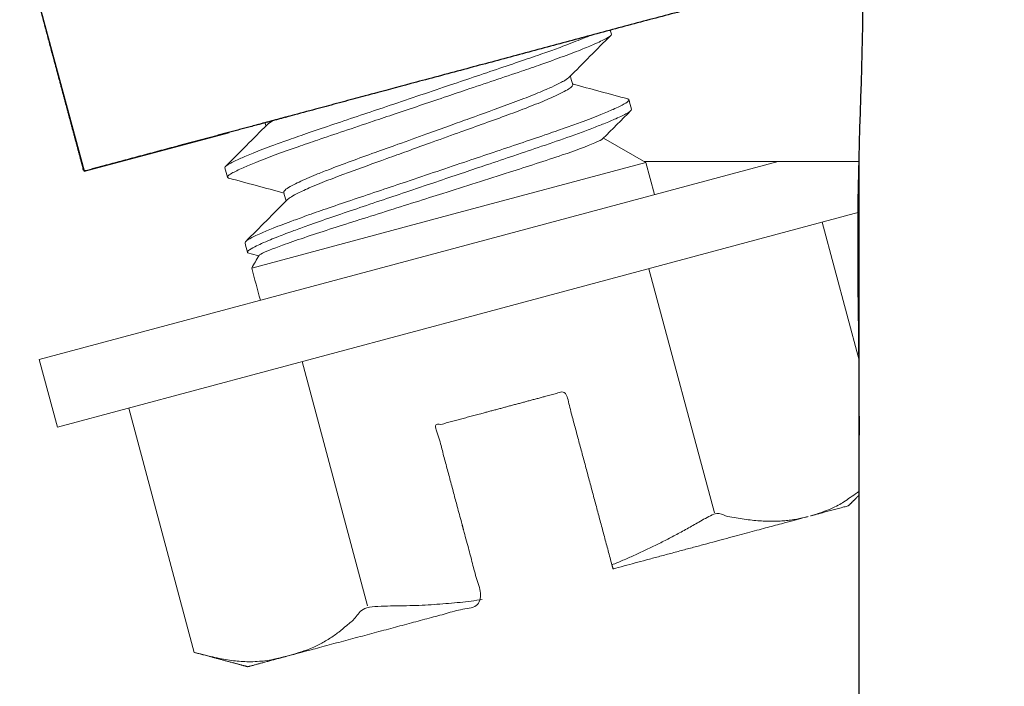
# Model space of a CAD drawing. Units: inches. Extents: x -2.84 to 2.35, y -4.64 to 4.32.
# Drawn here: x -2.59 to -2.19, y -1.21 to -0.95 of the extents above; entities that cross this region are included whole.
import ezdxf

# ---------------------------------------------------------------- set-up
doc = ezdxf.new("R2010")
doc.units = ezdxf.units.IN
doc.header["$MEASUREMENT"] = 0
for name, color, linetype, lineweight in [('FABRIC-ROLL', 7, 'Continuous', 30), ('POCKET', 7, 'Continuous', 25), ('SHADE-BRACKET', 7, 'Continuous', 30), ('SHADE-BRACKET_SCREW', 7, 'Continuous', 5), ('SUB-BRACKET', 7, 'Continuous', 18)]:
    doc.layers.add(name, color=color, linetype=linetype, lineweight=lineweight)

# ---------------------------------------------------------------- blocks, each defined once
blk = doc.blocks.new('POCKET_PART-085378')
at = {"layer": 'POCKET', "transparency": 33554559}
h = blk.add_hatch(color=254, dxfattribs=at)
h.dxf.hatch_style = 1
edge = h.paths.add_edge_path()
edge.add_spline(control_points=[(-2.618, 2.75274), (-2.68013, 2.75274), (-2.72407, 2.7088), (-2.768, 2.66487), (-2.768, 2.60274)], knot_values=[13.853982, 13.853982, 13.853982, 14.63938, 14.63938, 15.424778, 15.424778, 15.424778], weights=[1, 0.92388, 1, 0.92388, 1], degree=2, periodic=0)
edge.add_spline(control_points=[(-2.768, 2.60274), (-2.768, 0.12524), (-2.768, -2.35226)], knot_values=[15.424778, 15.424778, 15.424778, 16.424778, 16.424778, 16.424778], weights=[1, 1, 1], degree=2, periodic=0)
edge.add_spline(control_points=[(-2.768, -2.35226), (-2.768, -2.36055), (-2.76214, -2.3664), (-2.75628, -2.37226), (-2.748, -2.37226)], knot_values=[16.424778, 16.424778, 16.424778, 17.210176, 17.210176, 17.995574, 17.995574, 17.995574], weights=[1, 0.92388, 1, 0.92388, 1], degree=2, periodic=0)
edge.add_spline(control_points=[(-2.748, -2.37226), (-2.713, -2.37226), (-2.678, -2.37226)], knot_values=[17.995574, 17.995574, 17.995574, 18.995574, 18.995574, 18.995574], weights=[1, 1, 1], degree=2, periodic=0)
edge.add_spline(control_points=[(-2.678, -2.37226), (-2.66972, -2.37226), (-2.66386, -2.3664), (-2.658, -2.36055), (-2.658, -2.35226)], knot_values=[18.995574, 18.995574, 18.995574, 19.780972, 19.780972, 20.566371, 20.566371, 20.566371], weights=[1, 0.92388, 1, 0.92388, 1], degree=2, periodic=0)
edge.add_spline(control_points=[(-2.658, -2.35226), (-2.658, 0.12524), (-2.658, 2.60274)], knot_values=[20.566371, 20.566371, 20.566371, 21.566371, 21.566371, 21.566371], weights=[1, 1, 1], degree=2, periodic=0)
edge.add_spline(control_points=[(-2.658, 2.60274), (-2.658, 2.61931), (-2.64628, 2.63102), (-2.63457, 2.64274), (-2.618, 2.64274)], knot_values=[21.566371, 21.566371, 21.566371, 22.351769, 22.351769, 23.137167, 23.137167, 23.137167], weights=[1, 0.92388, 1, 0.92388, 1], degree=2, periodic=0)
edge.add_spline(control_points=[(-2.618, 2.64274), (-0.268, 2.64274), (2.082, 2.64274)], knot_values=[23.137167, 23.137167, 23.137167, 24.137167, 24.137167, 24.137167], weights=[1, 1, 1], degree=2, periodic=0)
edge.add_spline(control_points=[(2.082, 2.64274), (2.09857, 2.64274), (2.11028, 2.63102), (2.122, 2.61931), (2.122, 2.60274)], knot_values=[24.137167, 24.137167, 24.137167, 24.922565, 24.922565, 25.707963, 25.707963, 25.707963], weights=[1, 0.92388, 1, 0.92388, 1], degree=2, periodic=0)
edge.add_spline(control_points=[(2.122, 2.60274), (2.122, 0.46874), (2.122, -1.66526)], knot_values=[25.707963, 25.707963, 25.707963, 26.707963, 26.707963, 26.707963], weights=[1, 1, 1], degree=2, periodic=0)
edge.add_spline(control_points=[(2.122, -1.66526), (2.122, -1.68526), (2.102, -1.68526)], knot_values=[26.707963, 26.707963, 26.707963, 28.27876, 28.27876, 28.27876], weights=[1, 0.707107, 1], degree=2, periodic=0)
edge.add_spline(control_points=[(2.102, -1.68526), (1.997, -1.68526), (1.892, -1.68526)], knot_values=[28.27876, 28.27876, 28.27876, 29.27876, 29.27876, 29.27876], weights=[1, 1, 1], degree=2, periodic=0)
edge.add_spline(control_points=[(1.892, -1.68526), (1.872, -1.68526), (1.872, -1.66526)], knot_values=[29.27876, 29.27876, 29.27876, 30.849556, 30.849556, 30.849556], weights=[1, 0.707107, 1], degree=2, periodic=0)
edge.add_spline(control_points=[(1.872, -1.66526), (1.872, -1.59126), (1.872, -1.51726)], knot_values=[30.849556, 30.849556, 30.849556, 31.849556, 31.849556, 31.849556], weights=[1, 1, 1], degree=2, periodic=0)
edge.add_spline(control_points=[(1.872, -1.51726), (1.872, -1.49726), (1.852, -1.49726)], knot_values=[31.849556, 31.849556, 31.849556, 33.420352, 33.420352, 33.420352], weights=[1, 0.707107, 1], degree=2, periodic=0)
edge.add_spline(control_points=[(1.852, -1.49726), (1.833, -1.49726), (1.814, -1.49726)], knot_values=[33.420352, 33.420352, 33.420352, 34.420352, 34.420352, 34.420352], weights=[1, 1, 1], degree=2, periodic=0)
edge.add_spline(control_points=[(1.814, -1.49726), (1.794, -1.49726), (1.794, -1.51726)], knot_values=[0, 0, 0, 1.570796, 1.570796, 1.570796], weights=[1, 0.707107, 1], degree=2, periodic=0)
edge.add_spline(control_points=[(1.794, -1.51726), (1.794, -1.61526), (1.794, -1.71326)], knot_values=[1.570796, 1.570796, 1.570796, 2.570796, 2.570796, 2.570796], weights=[1, 1, 1], degree=2, periodic=0)
edge.add_spline(control_points=[(1.794, -1.71326), (1.794, -1.76326), (1.844, -1.76326)], knot_values=[2.570796, 2.570796, 2.570796, 4.141593, 4.141593, 4.141593], weights=[1, 0.707107, 1], degree=2, periodic=0)
edge.add_spline(control_points=[(1.844, -1.76326), (1.983, -1.76326), (2.122, -1.76326)], knot_values=[4.141593, 4.141593, 4.141593, 5.141593, 5.141593, 5.141593], weights=[1, 1, 1], degree=2, periodic=0)
edge.add_spline(control_points=[(2.122, -1.76326), (2.122, -2.05776), (2.122, -2.35226)], knot_values=[5.141593, 5.141593, 5.141593, 6.141593, 6.141593, 6.141593], weights=[1, 1, 1], degree=2, periodic=0)
edge.add_spline(control_points=[(2.122, -2.35226), (2.122, -2.36055), (2.12786, -2.3664), (2.13372, -2.37226), (2.142, -2.37226)], knot_values=[6.141593, 6.141593, 6.141593, 6.926991, 6.926991, 7.712389, 7.712389, 7.712389], weights=[1, 0.92388, 1, 0.92388, 1], degree=2, periodic=0)
edge.add_spline(control_points=[(2.142, -2.37226), (2.177, -2.37226), (2.212, -2.37226)], knot_values=[7.712389, 7.712389, 7.712389, 8.712389, 8.712389, 8.712389], weights=[1, 1, 1], degree=2, periodic=0)
edge.add_spline(control_points=[(2.212, -2.37226), (2.22028, -2.37226), (2.22614, -2.3664), (2.232, -2.36055), (2.232, -2.35226)], knot_values=[8.712389, 8.712389, 8.712389, 9.497787, 9.497787, 10.283185, 10.283185, 10.283185], weights=[1, 0.92388, 1, 0.92388, 1], degree=2, periodic=0)
edge.add_spline(control_points=[(2.232, -2.35226), (2.232, 0.12524), (2.232, 2.60274)], knot_values=[10.283185, 10.283185, 10.283185, 11.283185, 11.283185, 11.283185], weights=[1, 1, 1], degree=2, periodic=0)
edge.add_spline(control_points=[(2.232, 2.60274), (2.232, 2.66487), (2.18807, 2.7088), (2.14413, 2.75274), (2.082, 2.75274)], knot_values=[11.283185, 11.283185, 11.283185, 12.068583, 12.068583, 12.853982, 12.853982, 12.853982], weights=[1, 0.92388, 1, 0.92388, 1], degree=2, periodic=0)
edge.add_spline(control_points=[(2.082, 2.75274), (-0.268, 2.75274), (-2.618, 2.75274)], knot_values=[12.853982, 12.853982, 12.853982, 13.853982, 13.853982, 13.853982], weights=[1, 1, 1], degree=2, periodic=0)
at = {"layer": 'POCKET'}
h = blk.add_hatch(color=256, dxfattribs=at)
h.dxf.hatch_style = 1
edge = h.paths.add_edge_path(flags=17)
edge.add_spline(control_points=[(2.232, -2.35226), (2.232, 0.12524), (2.232, 2.60274)], knot_values=[10.283185, 10.283185, 10.283185, 11.283185, 11.283185, 11.283185], weights=[1, 1, 1], degree=2, periodic=0)
edge.add_spline(control_points=[(2.232, 2.60274), (2.232, 2.66487), (2.18807, 2.7088), (2.14413, 2.75274), (2.082, 2.75274)], knot_values=[11.283185, 11.283185, 11.283185, 12.068583, 12.068583, 12.853982, 12.853982, 12.853982], weights=[1, 0.92388, 1, 0.92388, 1], degree=2, periodic=0)
edge.add_spline(control_points=[(2.082, 2.75274), (-0.268, 2.75274), (-2.618, 2.75274)], knot_values=[12.853982, 12.853982, 12.853982, 13.853982, 13.853982, 13.853982], weights=[1, 1, 1], degree=2, periodic=0)
edge.add_spline(control_points=[(-2.618, 2.75274), (-2.68013, 2.75274), (-2.72407, 2.7088), (-2.768, 2.66487), (-2.768, 2.60274)], knot_values=[13.853982, 13.853982, 13.853982, 14.63938, 14.63938, 15.424778, 15.424778, 15.424778], weights=[1, 0.92388, 1, 0.92388, 1], degree=2, periodic=0)
edge.add_spline(control_points=[(-2.768, 2.60274), (-2.768, 0.12524), (-2.768, -2.35226)], knot_values=[15.424778, 15.424778, 15.424778, 16.424778, 16.424778, 16.424778], weights=[1, 1, 1], degree=2, periodic=0)
edge.add_spline(control_points=[(-2.768, -2.35226), (-2.768, -2.36055), (-2.76214, -2.3664), (-2.75628, -2.37226), (-2.748, -2.37226)], knot_values=[16.424778, 16.424778, 16.424778, 17.210176, 17.210176, 17.995574, 17.995574, 17.995574], weights=[1, 0.92388, 1, 0.92388, 1], degree=2, periodic=0)
edge.add_spline(control_points=[(-2.748, -2.37226), (-2.713, -2.37226), (-2.678, -2.37226)], knot_values=[17.995574, 17.995574, 17.995574, 18.995574, 18.995574, 18.995574], weights=[1, 1, 1], degree=2, periodic=0)
edge.add_spline(control_points=[(-2.678, -2.37226), (-2.66972, -2.37226), (-2.66386, -2.3664), (-2.658, -2.36055), (-2.658, -2.35226)], knot_values=[18.995574, 18.995574, 18.995574, 19.780972, 19.780972, 20.566371, 20.566371, 20.566371], weights=[1, 0.92388, 1, 0.92388, 1], degree=2, periodic=0)
edge.add_spline(control_points=[(-2.658, -2.35226), (-2.658, 0.12524), (-2.658, 2.60274)], knot_values=[20.566371, 20.566371, 20.566371, 21.566371, 21.566371, 21.566371], weights=[1, 1, 1], degree=2, periodic=0)
edge.add_spline(control_points=[(-2.658, 2.60274), (-2.658, 2.61931), (-2.64628, 2.63102), (-2.63457, 2.64274), (-2.618, 2.64274)], knot_values=[21.566371, 21.566371, 21.566371, 22.351769, 22.351769, 23.137167, 23.137167, 23.137167], weights=[1, 0.92388, 1, 0.92388, 1], degree=2, periodic=0)
edge.add_spline(control_points=[(-2.618, 2.64274), (-0.268, 2.64274), (2.082, 2.64274)], knot_values=[23.137167, 23.137167, 23.137167, 24.137167, 24.137167, 24.137167], weights=[1, 1, 1], degree=2, periodic=0)
edge.add_spline(control_points=[(2.082, 2.64274), (2.09857, 2.64274), (2.11028, 2.63102), (2.122, 2.61931), (2.122, 2.60274)], knot_values=[24.137167, 24.137167, 24.137167, 24.922565, 24.922565, 25.707963, 25.707963, 25.707963], weights=[1, 0.92388, 1, 0.92388, 1], degree=2, periodic=0)
edge.add_spline(control_points=[(2.122, 2.60274), (2.122, 0.46874), (2.122, -1.66526)], knot_values=[25.707963, 25.707963, 25.707963, 26.707963, 26.707963, 26.707963], weights=[1, 1, 1], degree=2, periodic=0)
edge.add_spline(control_points=[(2.122, -1.66526), (2.122, -1.68526), (2.102, -1.68526)], knot_values=[26.707963, 26.707963, 26.707963, 28.27876, 28.27876, 28.27876], weights=[1, 0.707107, 1], degree=2, periodic=0)
edge.add_spline(control_points=[(2.102, -1.68526), (1.997, -1.68526), (1.892, -1.68526)], knot_values=[28.27876, 28.27876, 28.27876, 29.27876, 29.27876, 29.27876], weights=[1, 1, 1], degree=2, periodic=0)
edge.add_spline(control_points=[(1.892, -1.68526), (1.872, -1.68526), (1.872, -1.66526)], knot_values=[29.27876, 29.27876, 29.27876, 30.849556, 30.849556, 30.849556], weights=[1, 0.707107, 1], degree=2, periodic=0)
edge.add_spline(control_points=[(1.872, -1.66526), (1.872, -1.59126), (1.872, -1.51726)], knot_values=[30.849556, 30.849556, 30.849556, 31.849556, 31.849556, 31.849556], weights=[1, 1, 1], degree=2, periodic=0)
edge.add_spline(control_points=[(1.872, -1.51726), (1.872, -1.49726), (1.852, -1.49726)], knot_values=[31.849556, 31.849556, 31.849556, 33.420352, 33.420352, 33.420352], weights=[1, 0.707107, 1], degree=2, periodic=0)
edge.add_spline(control_points=[(1.852, -1.49726), (1.833, -1.49726), (1.814, -1.49726)], knot_values=[33.420352, 33.420352, 33.420352, 34.420352, 34.420352, 34.420352], weights=[1, 1, 1], degree=2, periodic=0)
edge.add_spline(control_points=[(1.814, -1.49726), (1.794, -1.49726), (1.794, -1.51726)], knot_values=[0, 0, 0, 1.570796, 1.570796, 1.570796], weights=[1, 0.707107, 1], degree=2, periodic=0)
edge.add_spline(control_points=[(1.794, -1.51726), (1.794, -1.61526), (1.794, -1.71326)], knot_values=[1.570796, 1.570796, 1.570796, 2.570796, 2.570796, 2.570796], weights=[1, 1, 1], degree=2, periodic=0)
edge.add_spline(control_points=[(1.794, -1.71326), (1.794, -1.76326), (1.844, -1.76326)], knot_values=[2.570796, 2.570796, 2.570796, 4.141593, 4.141593, 4.141593], weights=[1, 0.707107, 1], degree=2, periodic=0)
edge.add_spline(control_points=[(1.844, -1.76326), (1.983, -1.76326), (2.122, -1.76326)], knot_values=[4.141593, 4.141593, 4.141593, 5.141593, 5.141593, 5.141593], weights=[1, 1, 1], degree=2, periodic=0)
edge.add_spline(control_points=[(2.122, -1.76326), (2.122, -2.05776), (2.122, -2.35226)], knot_values=[5.141593, 5.141593, 5.141593, 6.141593, 6.141593, 6.141593], weights=[1, 1, 1], degree=2, periodic=0)
edge.add_spline(control_points=[(2.122, -2.35226), (2.122, -2.36055), (2.12786, -2.3664), (2.13372, -2.37226), (2.142, -2.37226)], knot_values=[6.141593, 6.141593, 6.141593, 6.926991, 6.926991, 7.712389, 7.712389, 7.712389], weights=[1, 0.92388, 1, 0.92388, 1], degree=2, periodic=0)
edge.add_spline(control_points=[(2.142, -2.37226), (2.177, -2.37226), (2.212, -2.37226)], knot_values=[7.712389, 7.712389, 7.712389, 8.712389, 8.712389, 8.712389], weights=[1, 1, 1], degree=2, periodic=0)
edge.add_spline(control_points=[(2.212, -2.37226), (2.22028, -2.37226), (2.22614, -2.3664), (2.232, -2.36055), (2.232, -2.35226)], knot_values=[8.712389, 8.712389, 8.712389, 9.497787, 9.497787, 10.283185, 10.283185, 10.283185], weights=[1, 0.92388, 1, 0.92388, 1], degree=2, periodic=0)
edge = h.paths.add_edge_path(flags=17)
edge.add_spline(control_points=[(1.814, -1.49726), (1.794, -1.49726), (1.794, -1.51726), (1.794, -1.61526), (1.794, -1.71326), (1.794, -1.76326), (1.844, -1.76326), (1.983, -1.76326), (2.122, -1.76326), (2.122, -2.05776), (2.122, -2.35226), (2.122, -2.36055), (2.12786, -2.3664), (2.13372, -2.37226), (2.142, -2.37226), (2.177, -2.37226), (2.212, -2.37226), (2.22028, -2.37226), (2.22614, -2.3664), (2.232, -2.36055), (2.232, -2.35226), (2.232, 0.12524), (2.232, 2.60274), (2.232, 2.66487), (2.18807, 2.7088), (2.14413, 2.75274), (2.082, 2.75274), (-0.268, 2.75274), (-2.618, 2.75274), (-2.68013, 2.75274), (-2.72407, 2.7088), (-2.768, 2.66487), (-2.768, 2.60274), (-2.768, 0.12524), (-2.768, -2.35226), (-2.768, -2.36055), (-2.76214, -2.3664), (-2.75628, -2.37226), (-2.748, -2.37226), (-2.713, -2.37226), (-2.678, -2.37226), (-2.66972, -2.37226), (-2.66386, -2.3664), (-2.658, -2.36055), (-2.658, -2.35226), (-2.658, 0.12524), (-2.658, 2.60274), (-2.658, 2.61931), (-2.64628, 2.63102), (-2.63457, 2.64274), (-2.618, 2.64274), (-0.268, 2.64274), (2.082, 2.64274), (2.09857, 2.64274), (2.11028, 2.63102), (2.122, 2.61931), (2.122, 2.60274), (2.122, 0.46874), (2.122, -1.66526), (2.122, -1.68526), (2.102, -1.68526), (1.997, -1.68526), (1.892, -1.68526), (1.872, -1.68526), (1.872, -1.66526), (1.872, -1.59126), (1.872, -1.51726), (1.872, -1.49726), (1.852, -1.49726), (1.833, -1.49726), (1.814, -1.49726)], knot_values=[0, 0, 0, 1.570796, 1.570796, 2.570796, 2.570796, 4.141593, 4.141593, 5.141593, 5.141593, 6.141593, 6.141593, 6.926991, 6.926991, 7.712389, 7.712389, 8.712389, 8.712389, 9.497787, 9.497787, 10.283185, 10.283185, 11.283185, 11.283185, 12.068583, 12.068583, 12.853982, 12.853982, 13.853982, 13.853982, 14.63938, 14.63938, 15.424778, 15.424778, 16.424778, 16.424778, 17.210176, 17.210176, 17.995574, 17.995574, 18.995574, 18.995574, 19.780972, 19.780972, 20.566371, 20.566371, 21.566371, 21.566371, 22.351769, 22.351769, 23.137167, 23.137167, 24.137167, 24.137167, 24.922565, 24.922565, 25.707963, 25.707963, 26.707963, 26.707963, 28.27876, 28.27876, 29.27876, 29.27876, 30.849556, 30.849556, 31.849556, 31.849556, 33.420352, 33.420352, 34.420352, 34.420352, 34.420352], weights=[1, 0.707107, 1, 1, 1, 0.707107, 1, 1, 1, 1, 1, 0.92388, 1, 0.92388, 1, 1, 1, 0.92388, 1, 0.92388, 1, 1, 1, 0.92388, 1, 0.92388, 1, 1, 1, 0.92388, 1, 0.92388, 1, 1, 1, 0.92388, 1, 0.92388, 1, 1, 1, 0.92388, 1, 0.92388, 1, 1, 1, 0.92388, 1, 0.92388, 1, 1, 1, 0.92388, 1, 0.92388, 1, 1, 1, 0.707107, 1, 1, 1, 0.707107, 1, 1, 1, 0.707107, 1, 1, 1], degree=2, periodic=0)
blk.add_rational_spline([(1.814, -1.49726), (1.794, -1.49726), (1.794, -1.51726), (1.794, -1.61526), (1.794, -1.71326), (1.794, -1.76326), (1.844, -1.76326), (1.983, -1.76326), (2.122, -1.76326), (2.122, -2.05776), (2.122, -2.35226), (2.122, -2.36055), (2.12786, -2.3664), (2.13372, -2.37226), (2.142, -2.37226), (2.177, -2.37226), (2.212, -2.37226), (2.22028, -2.37226), (2.22614, -2.3664), (2.232, -2.36055), (2.232, -2.35226), (2.232, 0.12524), (2.232, 2.60274), (2.232, 2.66487), (2.18807, 2.7088), (2.14413, 2.75274), (2.082, 2.75274), (-0.268, 2.75274), (-2.618, 2.75274), (-2.68013, 2.75274), (-2.72407, 2.7088), (-2.768, 2.66487), (-2.768, 2.60274), (-2.768, 0.12524), (-2.768, -2.35226), (-2.768, -2.36055), (-2.76214, -2.3664), (-2.75628, -2.37226), (-2.748, -2.37226), (-2.713, -2.37226), (-2.678, -2.37226), (-2.66972, -2.37226), (-2.66386, -2.3664), (-2.658, -2.36055), (-2.658, -2.35226), (-2.658, 0.12524), (-2.658, 2.60274), (-2.658, 2.61931), (-2.64628, 2.63102), (-2.63457, 2.64274), (-2.618, 2.64274), (-0.268, 2.64274), (2.082, 2.64274), (2.09857, 2.64274), (2.11028, 2.63102), (2.122, 2.61931), (2.122, 2.60274), (2.122, 0.46874), (2.122, -1.66526), (2.122, -1.68526), (2.102, -1.68526), (1.997, -1.68526), (1.892, -1.68526), (1.872, -1.68526), (1.872, -1.66526), (1.872, -1.59126), (1.872, -1.51726), (1.872, -1.49726), (1.852, -1.49726), (1.833, -1.49726), (1.814, -1.49726)], [1, 0.707106781187, 1, 1, 1, 0.707106781187, 1, 1, 1, 1, 1, 0.923879532511, 1, 0.923879532511, 1, 1, 1, 0.923879532511, 1, 0.923879532511, 1, 1, 1, 0.923879532511, 1, 0.923879532511, 1, 1, 1, 0.923879532511, 1, 0.923879532511, 1, 1, 1, 0.923879532511, 1, 0.923879532511, 1, 1, 1, 0.923879532511, 1, 0.923879532511, 1, 1, 1, 0.923879532511, 1, 0.923879532511, 1, 1, 1, 0.923879532511, 1, 0.923879532511, 1, 1, 1, 0.707106781187, 1, 1, 1, 0.707106781187, 1, 1, 1, 0.707106781187, 1, 1, 1], degree=2, knots=[0, 0, 0, 1.570796, 1.570796, 2.570796, 2.570796, 4.141593, 4.141593, 5.141593, 5.141593, 6.141593, 6.141593, 6.926991, 6.926991, 7.712389, 7.712389, 8.712389, 8.712389, 9.497787, 9.497787, 10.283185, 10.283185, 11.283185, 11.283185, 12.068583, 12.068583, 12.853982, 12.853982, 13.853982, 13.853982, 14.63938, 14.63938, 15.424778, 15.424778, 16.424778, 16.424778, 17.210176, 17.210176, 17.995574, 17.995574, 18.995574, 18.995574, 19.780972, 19.780972, 20.566371, 20.566371, 21.566371, 21.566371, 22.351769, 22.351769, 23.137167, 23.137167, 24.137167, 24.137167, 24.922565, 24.922565, 25.707963, 25.707963, 26.707963, 26.707963, 28.27876, 28.27876, 29.27876, 29.27876, 30.849556, 30.849556, 31.849556, 31.849556, 33.420352, 33.420352, 34.420352, 34.420352, 34.420352], dxfattribs=at)
blk = doc.blocks.new('POCKET-085378')
at = {"layer": 'POCKET'}
blk.add_blockref('POCKET_PART-085378', (0, 0), dxfattribs=at)
blk = doc.blocks.new('SHADE-BRACKET_SCREW-085378')
at = {"layer": 'SHADE-BRACKET_SCREW', "extrusion": (1, -4.05742e-16, 4.44089e-16)}
for p, q in [((-2.48887, -0.9884), (-2.48854, -0.98965)), ((-2.44767, -1.1826), (-2.47398, -1.08443)), ((-2.51738, -1.20128), (-2.54369, -1.10311))]:
    blk.add_line(p, q, dxfattribs=at)
at = {"layer": 'SHADE-BRACKET_SCREW', "extrusion": (-0.866025, -0.5, 4.44089e-16)}
for p, q in [((-2.25, -1.08381), (-2.26485, -1.02839)), ((-2.30825, -1.14524), (-2.33456, -1.04707))]:
    blk.add_line(p, q, dxfattribs=at)
at = {"layer": 'SHADE-BRACKET_SCREW'}
for points in [[(-2.35281, -0.99454, 0), (-2.33583, -1.00435, 0), (-2.33236, -1.01729, 0)], [(-2.25, -1.02441, 0), (-2.40427, -1.06575, 0), (-2.57234, -1.11078, 0), (-2.57964, -1.08354, 0), (-2.41157, -1.03851, 0), (-2.28264, -1.00396, 0)], [(-2.33583, -1.00435, 0), (-2.41504, -1.02557, 0), (-2.49424, -1.04679, 0)]]:
    blk.add_polyline3d(points, dxfattribs=at)
for points, knots in [([(-2.35844, -0.95345), (-2.35953, -0.95391), (-2.36073, -0.95441), (-2.36444, -0.9559), (-2.3672, -0.95696), (-2.37219, -0.9588), (-2.37422, -0.95953), (-2.37895, -0.9612), (-2.38168, -0.96215), (-2.39091, -0.96533), (-2.39789, -0.96766), (-2.40862, -0.97128), (-2.41208, -0.97245), (-2.41964, -0.975), (-2.42374, -0.97637), (-2.42785, -0.97776), (-2.43195, -0.97915), (-2.43605, -0.98054), (-2.44361, -0.98309), (-2.44707, -0.98425), (-2.45781, -0.98785), (-2.46479, -0.9902), (-2.47403, -0.99337), (-2.47677, -0.99432), (-2.48149, -0.996), (-2.48351, -0.99673), (-2.48849, -0.99857), (-2.49125, -0.99963), (-2.49557, -1.00135), (-2.49725, -1.00206), (-2.50058, -1.00354), (-2.50206, -1.00426), (-2.50403, -1.00536), (-2.50462, -1.00577), (-2.50501, -1.00627), (-2.50506, -1.00641), (-2.50503, -1.00653), (-2.50469, -1.00779), (-2.50436, -1.00905), (-2.50402, -1.0103)], [0, 0, 0, 0, 0.020023, 0.020023, 0.057097, 0.057097, 0.080162, 0.080162, 0.107936, 0.107936, 0.169606, 0.169606, 0.198115, 0.198115, 0.231147, 0.231147, 0.231147, 0.264189, 0.264189, 0.292708, 0.292708, 0.354397, 0.354397, 0.38225, 0.38225, 0.40521, 0.40521, 0.442299, 0.442299, 0.471575, 0.471575, 0.509844, 0.509844, 0.542698, 0.542698, 0.559192, 0.559192, 0.559192, 1.559192, 1.559192, 1.559192, 1.559192]), ([(-2.4813, -1.01667), (-2.4887, -1.01466), (-2.4961, -1.01266), (-2.5035, -1.01066), (-2.50357, -1.01064), (-2.50364, -1.01061), (-2.50388, -1.01051), (-2.50399, -1.01042), (-2.50405, -1.01019), (-2.504, -1.01005), (-2.50363, -1.00958), (-2.50308, -1.00918), (-2.50116, -1.00808), (-2.49964, -1.00733), (-2.49622, -1.00583), (-2.49451, -1.00511), (-2.49027, -1.00341), (-2.48767, -1.00241), (-2.48196, -1.0003), (-2.47889, -0.9992), (-2.47309, -0.99717), (-2.47047, -0.99627), (-2.46438, -0.99419), (-2.46086, -0.993), (-2.45338, -0.99048), (-2.44943, -0.98915), (-2.44248, -0.98681), (-2.43954, -0.98582), (-2.43334, -0.98373), (-2.43009, -0.98263), (-2.42683, -0.98153), (-2.42352, -0.98041), (-2.4202, -0.97929), (-2.41391, -0.97717), (-2.41093, -0.97617), (-2.40416, -0.97389), (-2.40041, -0.97263), (-2.39298, -0.97013), (-2.38933, -0.96889), (-2.38313, -0.96678), (-2.38052, -0.96588), (-2.37474, -0.96386), (-2.37168, -0.96275), (-2.366, -0.96065), (-2.36341, -0.95966), (-2.35917, -0.95796), (-2.35745, -0.95724), (-2.35403, -0.95572), (-2.35251, -0.95499), (-2.35059, -0.9539), (-2.35003, -0.95349), (-2.34967, -0.95302), (-2.34962, -0.95288), (-2.34965, -0.95276), (-2.34979, -0.95225), (-2.34993, -0.95173), (-2.35007, -0.95121)], [0, 0, 0, 0, 0.022998, 0.022998, 0.022998, 0.028083, 0.028083, 0.043966, 0.043966, 0.059849, 0.059849, 0.091991, 0.091991, 0.131491, 0.131491, 0.161306, 0.161306, 0.196415, 0.196415, 0.23063, 0.23063, 0.256393, 0.256393, 0.288241, 0.288241, 0.321675, 0.321675, 0.345746, 0.345746, 0.37191, 0.37191, 0.37191, 0.398601, 0.398601, 0.422935, 0.422935, 0.454679, 0.454679, 0.487666, 0.487666, 0.513357, 0.513357, 0.547488, 0.547488, 0.582431, 0.582431, 0.612339, 0.612339, 0.651841, 0.651841, 0.683984, 0.683984, 0.699867, 0.699867, 0.699867, 1.699867, 1.699867, 1.699867, 1.699867]), ([(-2.34993, -0.95333), (-2.35549, -0.95891), (-2.36104, -0.9645), (-2.36659, -0.97009), (-2.36695, -0.97045), (-2.36756, -0.97088), (-2.36894, -0.9717), (-2.36956, -0.97204), (-2.37123, -0.97291), (-2.37236, -0.97345), (-2.37433, -0.97436), (-2.37508, -0.97469), (-2.37794, -0.97593), (-2.38031, -0.97691), (-2.38551, -0.97896), (-2.3883, -0.98001), (-2.39604, -0.98286), (-2.40123, -0.98473), (-2.40933, -0.98764), (-2.41202, -0.9886), (-2.41773, -0.99066), (-2.42076, -0.99176), (-2.4238, -0.99285), (-2.42773, -0.99427), (-2.43165, -0.99568), (-2.43863, -0.9982), (-2.44169, -0.9993), (-2.44801, -1.00157), (-2.45122, -1.00273), (-2.45755, -1.00505), (-2.46062, -1.00619), (-2.46517, -1.00796), (-2.46681, -1.00861), (-2.47099, -1.01033), (-2.47328, -1.01134), (-2.47626, -1.01274), (-2.47722, -1.01322), (-2.47909, -1.01423), (-2.47991, -1.01474), (-2.48105, -1.0156), (-2.48135, -1.01595), (-2.4814, -1.01627), (-2.48139, -1.01632), (-2.48138, -1.01637), (-2.48107, -1.01753), (-2.48076, -1.01868), (-2.48045, -1.01984)], [0, 0, 0, 0, 0.023634, 0.023634, 0.023634, 0.04885, 0.04885, 0.064473, 0.064473, 0.085581, 0.085581, 0.097058, 0.097058, 0.127344, 0.127344, 0.156659, 0.156659, 0.203015, 0.203015, 0.22527, 0.22527, 0.2499, 0.2499, 0.2499, 0.281742, 0.281742, 0.307563, 0.307563, 0.336497, 0.336497, 0.367711, 0.367711, 0.387127, 0.387127, 0.421031, 0.421031, 0.440516, 0.440516, 0.46618, 0.46618, 0.492212, 0.492212, 0.497029, 0.497029, 0.497029, 1.497029, 1.497029, 1.497029, 1.497029]), ([(-2.49667, -1.03615), (-2.49111, -1.03057), (-2.48555, -1.02498), (-2.48, -1.01939), (-2.47974, -1.01913), (-2.47934, -1.01882), (-2.47816, -1.01806), (-2.47731, -1.01758), (-2.47487, -1.01632), (-2.47314, -1.01551), (-2.46695, -1.0128), (-2.46158, -1.01068), (-2.45055, -1.00662), (-2.44536, -1.00475), (-2.43726, -1.00184), (-2.43457, -1.00088), (-2.42885, -0.99882), (-2.42582, -0.99772), (-2.42279, -0.99663), (-2.41899, -0.99525), (-2.41519, -0.99389), (-2.40822, -0.99137), (-2.40504, -0.99023), (-2.39863, -0.98792), (-2.39543, -0.98677), (-2.3895, -0.9846), (-2.38677, -0.98358), (-2.38279, -0.98206), (-2.38142, -0.98152), (-2.37745, -0.97993), (-2.3751, -0.97893), (-2.37168, -0.97738), (-2.37044, -0.97679), (-2.36726, -0.97516), (-2.36592, -0.9743), (-2.36524, -0.97346), (-2.36517, -0.97327), (-2.36521, -0.97311), (-2.36552, -0.97195), (-2.36583, -0.9708), (-2.36614, -0.96964)], [0, 0, 0, 0, 0.023634, 0.023634, 0.023634, 0.042108, 0.042108, 0.064864, 0.064864, 0.095271, 0.095271, 0.156801, 0.156801, 0.203072, 0.203072, 0.225387, 0.225387, 0.249946, 0.249946, 0.249946, 0.280747, 0.280747, 0.307508, 0.307508, 0.336308, 0.336308, 0.363853, 0.363853, 0.379493, 0.379493, 0.411606, 0.411606, 0.434322, 0.434322, 0.480397, 0.480397, 0.49713, 0.49713, 0.49713, 1.49713, 1.49713, 1.49713, 1.49713]), ([(-2.36529, -0.97281), (-2.3579, -0.97482), (-2.3505, -0.97682), (-2.3431, -0.97882), (-2.34303, -0.97884), (-2.34297, -0.97886), (-2.34272, -0.97896), (-2.34261, -0.97906), (-2.34254, -0.9793), (-2.34259, -0.97944), (-2.34299, -0.97993), (-2.34358, -0.98034), (-2.34554, -0.98146), (-2.34702, -0.98218), (-2.35036, -0.98365), (-2.35204, -0.98435), (-2.35635, -0.98608), (-2.35911, -0.98715), (-2.3641, -0.98898), (-2.36614, -0.98971), (-2.37086, -0.99139), (-2.37359, -0.99234), (-2.38282, -0.99551), (-2.3898, -0.99785), (-2.40053, -1.00146), (-2.40399, -1.00263), (-2.41155, -1.00518), (-2.41565, -1.00656), (-2.41976, -1.00795), (-2.42387, -1.00933), (-2.42797, -1.01072), (-2.43554, -1.01327), (-2.439, -1.01444), (-2.44975, -1.01804), (-2.45672, -1.02039), (-2.466, -1.02357), (-2.46876, -1.02454), (-2.47347, -1.02621), (-2.47546, -1.02693), (-2.4804, -1.02876), (-2.48316, -1.02981), (-2.48747, -1.03154), (-2.48916, -1.03225), (-2.49249, -1.03372), (-2.49397, -1.03444), (-2.49594, -1.03554), (-2.49653, -1.03596), (-2.49692, -1.03645), (-2.49697, -1.0366), (-2.49694, -1.03672), (-2.4966, -1.03797), (-2.49627, -1.03923), (-2.49593, -1.04049)], [0, 0, 0, 0, 0.022998, 0.022998, 0.022998, 0.027472, 0.027472, 0.043966, 0.043966, 0.06046, 0.06046, 0.093312, 0.093312, 0.131581, 0.131581, 0.160858, 0.160858, 0.197933, 0.197933, 0.220998, 0.220998, 0.248772, 0.248772, 0.310442, 0.310442, 0.338951, 0.338951, 0.371983, 0.371983, 0.371983, 0.405041, 0.405041, 0.433574, 0.433574, 0.4953, 0.4953, 0.523431, 0.523431, 0.546041, 0.546041, 0.583078, 0.583078, 0.612365, 0.612365, 0.65064, 0.65064, 0.683488, 0.683488, 0.699975, 0.699975, 0.699975, 1.699975, 1.699975, 1.699975, 1.699975]), ([(-2.49143, -1.04192), (-2.49275, -1.04156), (-2.49408, -1.0412), (-2.49541, -1.04084), (-2.49559, -1.04079), (-2.49573, -1.04073), (-2.49605, -1.04046), (-2.49595, -1.04018), (-2.49505, -1.03939), (-2.4942, -1.03887), (-2.49221, -1.03785), (-2.49131, -1.03742), (-2.48923, -1.03649), (-2.48806, -1.03598), (-2.48575, -1.03503), (-2.48467, -1.03459), (-2.48164, -1.03339), (-2.47958, -1.0326), (-2.47555, -1.0311), (-2.47365, -1.03041), (-2.46865, -1.02863), (-2.46543, -1.02751), (-2.45565, -1.02414), (-2.44867, -1.02181), (-2.43795, -1.0182), (-2.43452, -1.01704), (-2.42697, -1.01449), (-2.42286, -1.01311), (-2.41875, -1.01172), (-2.41541, -1.01059), (-2.41207, -1.00946), (-2.40575, -1.00733), (-2.40276, -1.00632), (-2.39606, -1.00407), (-2.39239, -1.00284), (-2.38497, -1.00034), (-2.38126, -0.99909), (-2.37364, -0.99648), (-2.3698, -0.99516), (-2.36417, -0.99315), (-2.3622, -0.99243), (-2.35842, -0.99102), (-2.35663, -0.99034), (-2.35418, -0.98939), (-2.35342, -0.98908), (-2.35088, -0.98806), (-2.34928, -0.98739), (-2.34594, -0.98591), (-2.34442, -0.98517), (-2.3425, -0.98408), (-2.34194, -0.98368), (-2.34158, -0.9832), (-2.34153, -0.98307), (-2.34156, -0.98295), (-2.3419, -0.98169), (-2.34224, -0.98043), (-2.34257, -0.97918)], [0, 0, 0, 0, 1, 1, 1, 1.012569, 1.012569, 1.045787, 1.045787, 1.081671, 1.081671, 1.103875, 1.103875, 1.126032, 1.126032, 1.143118, 1.143118, 1.170769, 1.170769, 1.192801, 1.192801, 1.225821, 1.225821, 1.287528, 1.287528, 1.315852, 1.315852, 1.348953, 1.348953, 1.348953, 1.375817, 1.375817, 1.400234, 1.400234, 1.431332, 1.431332, 1.464814, 1.464814, 1.503533, 1.503533, 1.526354, 1.526354, 1.549913, 1.549913, 1.561246, 1.561246, 1.589384, 1.589384, 1.628885, 1.628885, 1.661028, 1.661028, 1.676912, 1.676912, 1.676912, 2.676912, 2.676912, 2.676912, 2.676912]), ([(-2.49077, -1.05973), (-2.49193, -1.05542), (-2.49309, -1.0511), (-2.49424, -1.04679), (-2.49327, -1.0451), (-2.49229, -1.04341), (-2.49132, -1.04173), (-2.49123, -1.04158), (-2.49099, -1.0414), (-2.48912, -1.04035), (-2.48566, -1.039), (-2.47676, -1.03578), (-2.47012, -1.03354), (-2.45619, -1.02904), (-2.44856, -1.02664), (-2.43231, -1.02152), (-2.42445, -1.01903), (-2.41739, -1.01679), (-2.4086, -1.014), (-2.39941, -1.01109), (-2.38356, -1.00603), (-2.376, -1.00362), (-2.36423, -0.99959), (-2.35946, -0.99786), (-2.35466, -0.99579), (-2.35345, -0.99519), (-2.35306, -0.9948), (-2.34932, -0.99104), (-2.34558, -0.98728), (-2.34184, -0.98352)], [0, 0, 0, 0, 1, 1, 1, 2, 2, 2, 2.011906, 2.011906, 2.057226, 2.057226, 2.117492, 2.117492, 2.173801, 2.173801, 2.230281, 2.230281, 2.230281, 2.331207, 2.331207, 2.413191, 2.413191, 2.477586, 2.477586, 2.513036, 2.513036, 2.513036, 2.528952, 2.528952, 2.528952, 2.528952]), ([(-2.50475, -1.00596), (-2.49919, -1.00038), (-2.49364, -0.9948), (-2.48809, -0.9892), (-2.48764, -0.98875), (-2.48681, -0.9882), (-2.4856, -0.98752)], [0, 0, 0, 0, 0.02363437, 0.02363437, 0.02363437, 0.05502995, 0.05502995, 0.05502995, 0.05502995])]:
    blk.add_open_spline(points, degree=3, knots=knots, dxfattribs=at)
for points, weights, knots in [([(-2.34943, -1.16611), (-2.35879, -1.13117), (-2.36815, -1.09624), (-2.38119, -1.09973), (-2.39423, -1.10323), (-2.40727, -1.10672), (-2.42031, -1.11021), (-2.41095, -1.14515), (-2.40159, -1.18008), (-2.40137, -1.1809), (-2.40115, -1.18169), (-2.4404, -1.19221), (-2.47964, -1.20272), (-2.49582, -1.20706), (-2.51738, -1.20128), (-2.5066, -1.20417), (-2.49582, -1.20706), (-2.48773, -1.20489), (-2.47964, -1.20272), (-2.46346, -1.19839), (-2.44767, -1.1826), (-2.42275, -1.18308), (-2.40159, -1.18008)], [1, 1, 1, 1, 1, 1, 1, 1, 1, 1.21417019948, 1.21376076508, 1, 1, 2.05426523108, 1.90677562333, 1, 1, 1, 1, 2.05426523108, 1.90677562333, 1.99549552597, 2.03084745751], [0, 0, 0, 1, 1, 2, 2, 3, 3, 4, 4, 4.010935, 4.010935, 5.010935, 5.010935, 5.389181, 5.389181, 6.389181, 6.389181, 7.389181, 7.389181, 7.767427, 7.767427, 7.994954, 7.994954, 7.994954]), ([(-2.25, -1.13802), (-2.25217, -1.14018), (-2.25433, -1.14235), (-2.26242, -1.14452), (-2.27051, -1.14669), (-2.26, -1.14387), (-2.25, -1.13652)], [1, 1, 1, 1, 1, 2.05426523108, 1.9919991861], [0, 0, 0, 1, 1, 2, 2, 2.245764, 2.245764, 2.245764]), ([(-2.34943, -1.16611), (-2.3296, -1.15812), (-2.30825, -1.14524), (-2.28669, -1.15102), (-2.27051, -1.14669), (-2.30975, -1.1572), (-2.34899, -1.16772), (-2.34921, -1.16692), (-2.34943, -1.16611)], [2.03084745751, 1.99549552597, 1.90677562333, 2.05426523108, 2.05426523108, 1, 1, 1.21417019948, 1.2144143947], [0, 0, 0, 0.227527, 0.227527, 0.605773, 0.605773, 1.605773, 1.605773, 1.616709, 1.616709, 1.616709])]:
    blk.add_rational_spline(points, weights, degree=2, knots=knots, dxfattribs=at)
blk = doc.blocks.new('SUB-BRACKET-085378')
at = {"layer": 'SUB-BRACKET', "extrusion": (1, -4.05742e-16, 2.22045e-16)}
blk.add_line((-2.33649, -1.00396), (-2.2501, -1.00394), dxfattribs=at)
blk = doc.blocks.new('SHADE-BRACKET-085378')
at = {"layer": 'SHADE-BRACKET', "extrusion": (1, -4.05742e-16, 4.44089e-16)}
blk.add_line((-2.25, -1.5), (-2.25, -1.00396), dxfattribs=at)
at = {"layer": 'SHADE-BRACKET'}
blk.add_polyline3d([(-2.5033, -0.91493, 0), (-2.581, -0.93575, 0), (-2.56167, -1.00791, 0), (-2.5033, -0.99227, 0)], dxfattribs=at)
blk.add_rational_spline([(-1.8, -1.5), (-2.025, -1.5), (-2.25, -1.5), (-2.25006, -1.20801), (-2.25012, -0.91601), (-2.27207, -0.93031), (-2.29737, -0.93709), (-2.36915, -0.95632), (-2.44093, -0.97555), (-2.47211, -0.98391), (-2.5033, -0.99227), (-2.53249, -1.00009), (-2.56167, -1.00791), (-2.57134, -0.97183), (-2.581, -0.93575), (-2.54215, -0.92534), (-2.5033, -0.91493), (-2.48178, -0.90917), (-2.46026, -0.9034), (-2.38848, -0.88417), (-2.31671, -0.86493), (-2.25, -0.84706), (-2.25, -0.778), (-2.25, -0.75113), (-2.25, -0.72426), (-2.25, -0.71161), (-2.25, -0.69896), (-2.25, 0.36052), (-2.25, 1.42), (-2.25, 1.48302), (-2.30922, 1.50457), (-2.36844, 1.52613), (-2.40894, 1.47785), (-2.4692, 1.40604), (-2.52946, 1.33422)], [1, 1, 1, 1, 1, 0.987586558466, 1, 1, 1, 1, 1, 1, 1, 1, 1, 1, 1, 1, 1, 1, 1, 0.793353340291, 1, 1, 1, 1, 1, 1, 1, 0.819152044289, 1, 0.819152044289, 1, 1, 1], degree=2, knots=[0, 0, 0, 1, 1, 2, 2, 2.315458, 2.315458, 3.315458, 3.315458, 4.315458, 4.315458, 5.315458, 5.315458, 6.315458, 6.315458, 7.315458, 7.315458, 8.315458, 8.315458, 9.315458, 9.315458, 10.624455, 10.624455, 11.624455, 11.624455, 12.624455, 12.624455, 13.624455, 13.624455, 14.846185, 14.846185, 16.067916, 16.067916, 17.067916, 17.067916, 17.067916], dxfattribs=at)
blk = doc.blocks.new('ROLL-085378')
at = {"layer": 'SHADE-BRACKET'}
blk.add_blockref('SHADE-BRACKET-085378', (0, 0), dxfattribs=at)
at = {"layer": 'SHADE-BRACKET_SCREW'}
blk.add_blockref('SHADE-BRACKET_SCREW-085378', (0, 0), dxfattribs=at)
at = {"layer": 'SUB-BRACKET'}
blk.add_blockref('SUB-BRACKET-085378', (0, 0), dxfattribs=at)
blk = doc.blocks.new('SYSTEM-085378')
at = {"layer": 'FABRIC-ROLL'}
blk.add_blockref('ROLL-085378', (0, 0), dxfattribs=at)
at = {"layer": 'POCKET'}
blk.add_blockref('POCKET-085378', (0, 0), dxfattribs=at)

msp = doc.modelspace()

# ---------------------------------------------------------------- block references
at = {"layer": 'FABRIC-ROLL'}
msp.add_blockref('SYSTEM-085378', (0, 0), dxfattribs=at)

doc.saveas('drawing.dxf')
